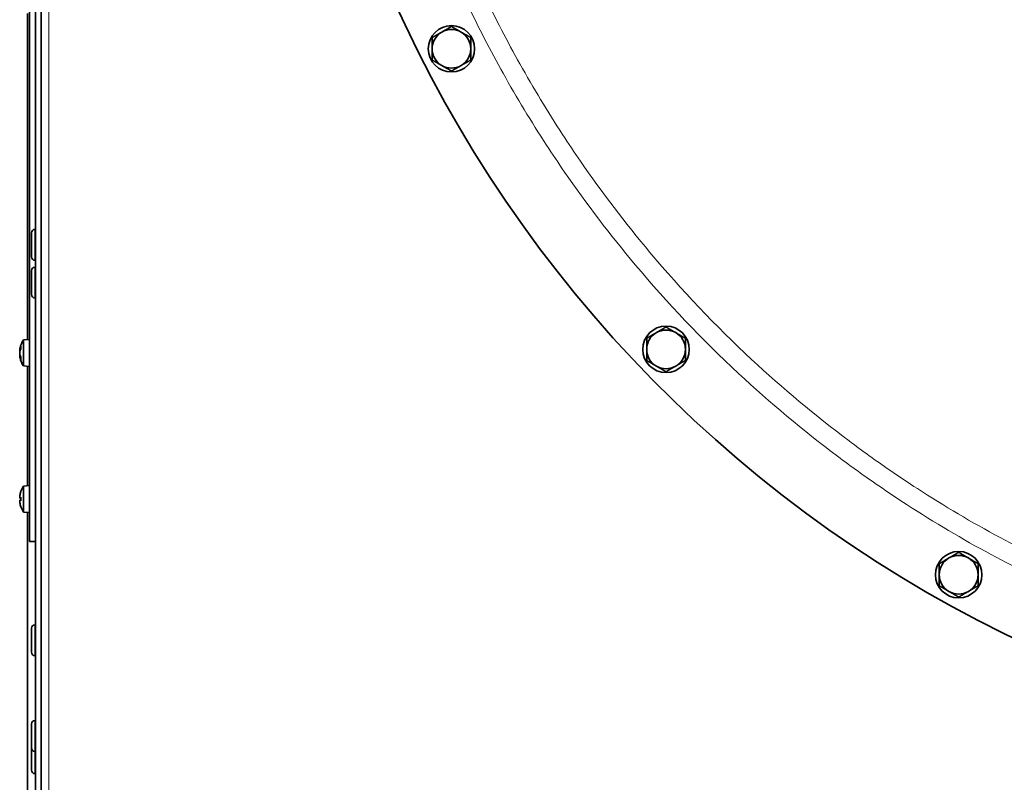
# Model space of a CAD drawing. Units: millimetres. Extents: x 287 to 5170, y -654 to 3148.
# Drawn here: x 1795 to 2049, y -472 to -275 of the extents above; entities that cross this region are included whole.
import ezdxf

# ---------------------------------------------------------------- set-up
doc = ezdxf.new("R2010")
doc.units = ezdxf.units.MM
doc.layers.add('Widoczne (ISO)', color=1, linetype='Continuous', lineweight=35)
doc.layers.add('Widoczne wąskie (ISO)', color=3, linetype='Continuous', lineweight=9)

msp = doc.modelspace()

# ---------------------------------------------------------------- linework, layer by layer
at = {"layer": 'Widoczne (ISO)'}
for p, q in [((1798.91, 60.15), (1798.91, -597.85)), ((1800.41, -597.85), (1800.41, 40.15)), ((1797.41, -129.85), (1797.41, -409.85)), ((1796.91, -357.61), (1796.91, -273.3)), ((1797.91, -336.2), (1797.91, -330)), ((1798.81, -329.1), (1798.91, -329.1)), ((1798.81, -337.1), (1798.91, -337.1)), ((1797.91, -345.95), (1797.91, -339.75)), ((1798.81, -338.85), (1798.91, -338.85)), ((1798.81, -346.85), (1798.91, -346.85)), ((1795.84, -357.7), (1797.41, -357.56)), ((1795.84, -364.43), (1795.84, -357.7)), ((1794.86, -360.3), (1795, -360.31)), ((1795.15, -359.38), (1795.15, -360.04)), ((1794.86, -361.83), (1795, -361.82)), ((1795.15, -362.09), (1795.15, -362.74)), ((1795.84, -364.43), (1797.41, -364.56)), ((1796.91, -395.39), (1796.91, -364.52)), ((1795.15, -396.89), (1795.15, -396.91)), ((1795.84, -395.48), (1797.41, -395.35)), ((1795.84, -402.21), (1795.84, -395.48)), ((1794.88, -398.56), (1795.15, -398.58)), ((1794.88, -399.13), (1795.15, -399.11)), ((1795.15, -398.37), (1795.15, -399.32)), ((1795.15, -400.78), (1795.15, -400.8)), ((1795.84, -402.21), (1797.41, -402.35)), ((1796.91, -520.85), (1796.91, -402.3)), ((1797.41, -409.85), (1798.91, -409.85)), ((1797.91, -438.45), (1797.91, -432.25)), ((1798.81, -431.35), (1798.91, -431.35)), ((1798.81, -439.35), (1798.91, -439.35)), ((1797.91, -463.2), (1797.91, -457)), ((1798.81, -456.1), (1798.91, -456.1)), ((1797.91, -468.95), (1797.91, -463.2)), ((1798.81, -464.1), (1798.91, -464.1)), ((1798.81, -469.85), (1798.91, -469.85))]:
    msp.add_line(p, q, dxfattribs=at)
for centre in [(1906.48, -282.4), (1961.96, -360.13), (2037.62, -418.41)]:
    msp.add_circle(centre, 6, dxfattribs=at)
for centre, radius, start, end in [((2196.21, -134.27), 333.4, 180, 263.8874), ((1906.48, -282.4), 5, 60, 120), ((1906.48, -282.4), 5, 120, 180), ((1906.48, -282.4), 5, 0, 60), ((1906.48, -282.4), 5, 180, 240), ((1906.48, -282.4), 5, 300, 0), ((1906.48, -282.4), 5, 240, 300), ((1798.81, -330), 0.9, 90, 180), ((1798.81, -336.2), 0.9, 180, 270), ((1798.81, -339.75), 0.9, 90, 180), ((1798.81, -345.95), 0.9, 180, 270), ((1961.96, -360.13), 5, 120, 180), ((1961.96, -360.13), 5, 60, 120), ((1961.96, -360.13), 5, 0, 60), ((1800.81, -361.06), 6, 145.9128, 168.0308), ((1961.96, -360.13), 5, 180, 240), ((1961.96, -360.13), 5, 300, 0), ((1800.81, -361.06), 6, 191.9692, 214.0872), ((1961.96, -360.13), 5, 240, 300), ((1795.35, -396.89), 0.206, 160.2531, 180), ((1800.81, -398.85), 6, 145.9128, 160.2531), ((1795.35, -400.8), 0.206, 180, 199.7469), ((1800.81, -398.85), 6, 199.7469, 214.0872), ((2037.62, -418.41), 5, 120, 180), ((2037.62, -418.41), 5, 60, 120), ((2037.62, -418.41), 5, 0, 60), ((2037.62, -418.41), 5, 180, 240), ((2037.62, -418.41), 5, 300, 0), ((2037.62, -418.41), 5, 240, 300), ((1798.81, -432.25), 0.9, 90, 180), ((1798.81, -438.45), 0.9, 180, 270), ((1798.81, -457), 0.9, 90, 180), ((1798.81, -463.2), 0.9, 180, 270), ((1798.81, -468.95), 0.9, 180, 270)]:
    msp.add_arc(centre, radius, start, end, dxfattribs=at)
for centre, major_axis, ratio, start_param, end_param in [((1799.39, -361.31), (0.9, -5.21), 0.861714, 4.278543, 4.360211), ((1799.39, -363.5), (-4.58, 2.66), 0.086308, 0.204516, 0.286183), ((1799.39, -358.63), (-4.58, -2.66), 0.086308, 5.997002, 6.07867), ((1800.77, -361.3), (-5.91, 0.96), 0.840091, 6.073614, 6.251808), ((1800.77, -360.69), (-5.95, -0.62), 0.535398, 5.882213, 6.060407), ((1799.39, -360.82), (-0.9, -5.21), 0.861714, 5.064567, 5.146235), ((1800.77, -361.43), (-5.95, 0.62), 0.535398, 0.222778, 0.400972), ((1800.77, -360.83), (-5.91, -0.96), 0.840091, 0.031377, 0.209571), ((1800.77, -398.75), (5.55, 2.24), 0.972618, 2.421261, 2.599455), ((1799.39, -397.3), (-3.91, -3.57), 0.670353, 5.498347, 5.580015), ((1799.39, -400.74), (-4.24, 3.16), 0.548295, 0.152061, 0.233728), ((1794.6, -397.97), (-0.401, 0.2), 0.29529, 2.418293, 2.486933), ((1799.39, -400.4), (3.91, -3.57), 0.670353, 3.844763, 3.926431), ((1799.39, -396.95), (-4.24, -3.16), 0.548295, 6.049457, 6.131125), ((1794.6, -399.72), (0.401, 0.2), 0.29529, 0.654659, 0.723299), ((1800.77, -399.27), (-5.96, 0.53), 0.215451, 5.957005, 6.135199), ((1800.77, -398.42), (-5.96, -0.53), 0.215451, 0.147986, 0.32618), ((1800.77, -398.94), (-5.55, 2.24), 0.972618, 0.542138, 0.720332)]:
    msp.add_ellipse(centre, major_axis=major_axis, ratio=ratio, start_param=start_param, end_param=end_param, dxfattribs=at)
for points in [[(1903.98, -278.07), (1905.14, -277.4), (1906.48, -276.62)], [(1906.48, -276.62), (1907.82, -277.4), (1908.98, -278.07)], [(1901.48, -279.51), (1902.82, -278.74), (1903.98, -278.07)], [(1901.48, -282.4), (1901.48, -281.06), (1901.48, -279.51)], [(1908.98, -278.07), (1910.14, -278.74), (1911.48, -279.51)], [(1911.48, -279.51), (1911.48, -281.06), (1911.48, -282.4)], [(1901.48, -285.28), (1901.48, -283.74), (1901.48, -282.4)], [(1911.48, -282.4), (1911.48, -283.74), (1911.48, -285.28)], [(1903.98, -286.73), (1902.82, -286.06), (1901.48, -285.28)], [(1906.48, -288.17), (1905.14, -287.4), (1903.98, -286.73)], [(1908.98, -286.73), (1907.82, -287.4), (1906.48, -288.17)], [(1911.48, -285.28), (1910.14, -286.06), (1908.98, -286.73)], [(1956.96, -357.24), (1958.3, -356.47), (1959.46, -355.8)], [(1959.46, -355.8), (1960.62, -355.13), (1961.96, -354.36)], [(1961.96, -354.36), (1963.3, -355.13), (1964.46, -355.8)], [(1964.46, -355.8), (1965.62, -356.47), (1966.96, -357.24)], [(1956.96, -360.13), (1956.96, -358.79), (1956.96, -357.24)], [(1966.96, -357.24), (1966.96, -358.79), (1966.96, -360.13)], [(1956.96, -363.02), (1956.96, -361.47), (1956.96, -360.13)], [(1966.96, -360.13), (1966.96, -361.47), (1966.96, -363.02)], [(1959.46, -364.46), (1958.3, -363.79), (1956.96, -363.02)], [(1966.96, -363.02), (1965.62, -363.79), (1964.46, -364.46)], [(1961.96, -365.9), (1960.62, -365.13), (1959.46, -364.46)], [(1964.46, -364.46), (1963.3, -365.13), (1961.96, -365.9)], [(2032.62, -415.52), (2033.96, -414.75), (2035.12, -414.08)], [(2035.12, -414.08), (2036.28, -413.41), (2037.62, -412.63)], [(2037.62, -412.63), (2038.96, -413.41), (2040.12, -414.08)], [(2040.12, -414.08), (2041.28, -414.75), (2042.62, -415.52)], [(2032.62, -418.41), (2032.62, -417.07), (2032.62, -415.52)], [(2042.62, -415.52), (2042.62, -417.07), (2042.62, -418.41)], [(2032.62, -421.29), (2032.62, -419.75), (2032.62, -418.41)], [(2042.62, -418.41), (2042.62, -419.75), (2042.62, -421.29)], [(2035.12, -422.74), (2033.96, -422.07), (2032.62, -421.29)], [(2042.62, -421.29), (2041.28, -422.07), (2040.12, -422.74)], [(2037.62, -424.18), (2036.28, -423.41), (2035.12, -422.74)], [(2040.12, -422.74), (2038.96, -423.41), (2037.62, -424.18)]]:
    msp.add_rational_spline(points, [1, 1.0379548493, 1], degree=2, dxfattribs=at)
for points, knots in [([(1794.89, -360.18), (1794.88, -360.21), (1794.88, -360.23), (1794.87, -360.27), (1794.87, -360.29), (1794.86, -360.3), (1794.86, -360.3), (1794.86, -360.29), (1794.86, -360.28), (1794.86, -360.25), (1794.86, -360.24), (1794.86, -360.24)], [0, 0, 0, 0, 0.00982023, 0.00982023, 0.01964046, 0.01964046, 0.02927569, 0.02927569, 0.03891093, 0.03891093, 0.04255, 0.04255, 0.04255, 0.04255]), ([(1794.86, -360.98), (1794.86, -360.96), (1794.86, -360.94), (1794.86, -360.88), (1794.86, -360.84), (1794.86, -360.78), (1794.86, -360.74), (1794.87, -360.68), (1794.88, -360.65), (1794.88, -360.62), (1794.89, -360.6), (1794.89, -360.59)], [0.02149135, 0.02149135, 0.02149135, 0.02149135, 0.02932414, 0.02932414, 0.03895928, 0.03895928, 0.04866173, 0.04866173, 0.05836417, 0.05836417, 0.06397861, 0.06397861, 0.06397861, 0.06397861]), ([(1794.89, -361.53), (1794.88, -361.52), (1794.88, -361.49), (1794.87, -361.43), (1794.87, -361.4), (1794.86, -361.34), (1794.86, -361.3), (1794.86, -361.24), (1794.86, -361.2), (1794.86, -361.17), (1794.86, -361.16), (1794.86, -361.15)], [0, 0, 0, 0, 0.00982023, 0.00982023, 0.01964046, 0.01964046, 0.02927569, 0.02927569, 0.03891093, 0.03891093, 0.04255, 0.04255, 0.04255, 0.04255]), ([(1794.86, -361.89), (1794.86, -361.87), (1794.86, -361.86), (1794.86, -361.83), (1794.86, -361.83), (1794.86, -361.83), (1794.86, -361.83), (1794.87, -361.86), (1794.88, -361.88), (1794.88, -361.91), (1794.89, -361.93), (1794.89, -361.95)], [0.02149135, 0.02149135, 0.02149135, 0.02149135, 0.02932414, 0.02932414, 0.03895928, 0.03895928, 0.04866173, 0.04866173, 0.05836417, 0.05836417, 0.06397861, 0.06397861, 0.06397861, 0.06397861]), ([(1794.86, -398.2), (1794.86, -398.2), (1794.86, -398.19), (1794.86, -398.17), (1794.86, -398.15), (1794.86, -398.11), (1794.86, -398.08), (1794.87, -398.01), (1794.88, -397.98), (1794.88, -397.93), (1794.89, -397.91), (1794.89, -397.89)], [0.02149135, 0.02149135, 0.02149135, 0.02149135, 0.02932414, 0.02932414, 0.03895928, 0.03895928, 0.04866173, 0.04866173, 0.05836417, 0.05836417, 0.06397861, 0.06397861, 0.06397861, 0.06397861]), ([(1794.89, -398.56), (1794.88, -398.56), (1794.88, -398.56), (1794.87, -398.55), (1794.87, -398.54), (1794.86, -398.5), (1794.86, -398.48), (1794.86, -398.42), (1794.86, -398.39), (1794.86, -398.35), (1794.86, -398.33), (1794.86, -398.32)], [0, 0, 0, 0, 0.00982023, 0.00982023, 0.01964046, 0.01964046, 0.02927569, 0.02927569, 0.03891093, 0.03891093, 0.04255, 0.04255, 0.04255, 0.04255]), ([(1794.86, -399.37), (1794.86, -399.35), (1794.86, -399.32), (1794.86, -399.26), (1794.86, -399.23), (1794.86, -399.19), (1794.86, -399.17), (1794.87, -399.14), (1794.88, -399.13), (1794.88, -399.13), (1794.89, -399.13), (1794.89, -399.14)], [0.02149135, 0.02149135, 0.02149135, 0.02149135, 0.02932414, 0.02932414, 0.03895928, 0.03895928, 0.04866173, 0.04866173, 0.05836417, 0.05836417, 0.06397861, 0.06397861, 0.06397861, 0.06397861]), ([(1794.89, -399.8), (1794.88, -399.77), (1794.88, -399.74), (1794.87, -399.67), (1794.87, -399.64), (1794.86, -399.58), (1794.86, -399.56), (1794.86, -399.52), (1794.86, -399.5), (1794.86, -399.49), (1794.86, -399.49), (1794.86, -399.49)], [0, 0, 0, 0, 0.00982023, 0.00982023, 0.01964046, 0.01964046, 0.02927569, 0.02927569, 0.03891093, 0.03891093, 0.04255, 0.04255, 0.04255, 0.04255])]:
    msp.add_open_spline(points, degree=3, knots=knots, dxfattribs=at)
for points in [[(1795.15, -359.38), (1795.15, -359.36), (1795.15, -359.34), (1795.16, -359.33)], [(1795.16, -362.8), (1795.15, -362.78), (1795.15, -362.76), (1795.15, -362.74)], [(1795.15, -398.37), (1795.15, -398.36), (1795.15, -398.36), (1795.16, -398.36)], [(1795.16, -399.34), (1795.15, -399.33), (1795.15, -399.33), (1795.15, -399.32)]]:
    msp.add_open_spline(points, degree=3, dxfattribs=at)
at = {"layer": 'Widoczne wąskie (ISO)'}
for p, q in [((1802.41, 39.65), (1802.41, -596.35)), ((1798.81, -329.1), (1798.81, -337.1)), ((1798.81, -338.85), (1798.81, -346.85)), ((1794.89, -360.18), (1795.06, -360.19)), ((1795.16, -359.33), (1795.16, -360.02)), ((1794.89, -361.95), (1795.06, -361.94)), ((1795.16, -362.11), (1795.16, -362.8)), ((1795.16, -396.82), (1795.16, -396.88)), ((1794.89, -398.56), (1795.15, -398.58)), ((1794.89, -399.14), (1795.15, -399.12)), ((1795.16, -398.36), (1795.16, -399.34)), ((1795.16, -400.81), (1795.16, -400.87)), ((1798.81, -431.35), (1798.81, -439.35)), ((1798.81, -456.1), (1798.81, -464.1)), ((1798.81, -464.1), (1798.81, -469.85))]:
    msp.add_line(p, q, dxfattribs=at)
for points, knots in [([(1879.19, 13.95), (1879.19, 13.74), (1879.19, 13.52), (1879.19, 6.18), (1879.19, -0.94), (1879.11, -15.18), (1879.04, -22.3), (1878.81, -40.37), (1878.63, -51.32), (1878.44, -69.56), (1878.39, -76.85), (1878.4, -92.02), (1878.47, -99.9), (1878.71, -113.08), (1878.83, -118.37), (1879.07, -127.28), (1879.18, -130.91), (1879.28, -134.53), (1879.33, -136.19), (1879.39, -137.85), (1879.43, -139.51), (1879.72, -151.31), (1880.67, -163.08), (1882.93, -180.08), (1883.77, -185.4), (1886.27, -199.06), (1888.13, -207.39), (1892.52, -223.93), (1895.06, -232.13), (1901.59, -250.6), (1905.81, -260.8), (1913.45, -276.84), (1916.56, -282.85), (1919.85, -288.74), (1923.38, -295.06), (1927.12, -301.25), (1932.58, -309.64), (1934.14, -311.96), (1941.42, -322.53), (1947.53, -330.55), (1962.32, -348.15), (1971.25, -357.55), (1988.87, -373.95), (1997.42, -381.1), (2009.81, -390.4), (2013.38, -392.97), (2019.39, -397.1), (2021.82, -398.73), (2024.27, -400.32), (2031.32, -404.88), (2038.57, -409.18), (2059.9, -420.69), (2074.41, -427.16), (2089.29, -432.51), (2102.39, -437.21), (2115.78, -441.03), (2141.48, -446.59), (2153.94, -448.53), (2166.5, -449.71), (2179.48, -450.94), (2192.58, -451.26), (2218.62, -450.12), (2231.56, -448.66), (2257.33, -443.94), (2270.31, -440.6), (2299.36, -430.88), (2315.24, -423.87), (2335.39, -412.68), (2340.41, -409.68), (2351.48, -402.59), (2357.49, -398.4), (2373.87, -385.99), (2383.88, -377.23), (2400.84, -360.09), (2408.01, -351.93), (2417.63, -339.74), (2420.47, -335.96), (2426.73, -327.22), (2430.11, -322.18), (2433.34, -317.04), (2436.04, -312.75), (2438.64, -308.38), (2445.85, -295.52), (2450.16, -286.85), (2457.41, -270.23), (2460.44, -262.34), (2465.75, -246.33), (2468.03, -238.23), (2470.93, -225.63), (2471.84, -221.17), (2473.96, -209.2), (2474.95, -201.66), (2476.3, -186.5), (2476.64, -178.88), (2476.67, -171.28)], [-107.864655, -107.864655, -107.864655, -107.864655, -107.799389, -107.799389, -105.663677, -105.663677, -103.527965, -103.527965, -100.242254, -100.242254, -98.054212, -98.054212, -95.692247, -95.692247, -94.110242, -94.110242, -93.025086, -93.025086, -93.025086, -92.528238, -92.528238, -92.528238, -88.995196, -88.995196, -87.37971, -87.37971, -84.829346, -84.829346, -82.278981, -82.278981, -79.008892, -79.008892, -76.995314, -76.995314, -76.995314, -74.834172, -74.834172, -73.994389, -73.994389, -70.993464, -70.993464, -67.152754, -67.152754, -63.837435, -63.837435, -62.522382, -62.522382, -61.647332, -61.647332, -61.647332, -59.13488, -59.13488, -54.432326, -54.432326, -54.432326, -50.291765, -50.291765, -46.542051, -46.542051, -46.542051, -42.665393, -42.665393, -38.788736, -38.788736, -34.806449, -34.806449, -29.678715, -29.678715, -27.927591, -27.927591, -25.737487, -25.737487, -21.79626, -21.79626, -18.570369, -18.570369, -17.156483, -17.156483, -15.344478, -15.344478, -15.344478, -13.831408, -13.831408, -10.959688, -10.959688, -8.446075, -8.446075, -5.932463, -5.932463, -4.568566, -4.568566, -2.287952, -2.287952, -0.00576, -0.00576, -0.00576, -0.00576]), ([(2471.67, -171.28), (2471.64, -178.75), (2471.3, -186.21), (2469.99, -201.08), (2469.01, -208.48), (2466.94, -220.22), (2466.05, -224.6), (2463.2, -236.95), (2460.97, -244.91), (2455.76, -260.62), (2452.78, -268.38), (2445.67, -284.7), (2441.43, -293.22), (2434.35, -305.87), (2431.79, -310.17), (2429.14, -314.4), (2425.96, -319.46), (2422.64, -324.41), (2416.48, -333.01), (2413.69, -336.73), (2404.23, -348.72), (2397.17, -356.74), (2380.52, -373.58), (2370.69, -382.18), (2354.6, -394.37), (2348.7, -398.49), (2337.83, -405.45), (2332.89, -408.4), (2313.1, -419.4), (2297.5, -426.28), (2268.96, -435.83), (2256.21, -439.11), (2230.89, -443.74), (2218.18, -445.19), (2192.59, -446.31), (2179.72, -445.98), (2166.96, -444.78), (2154.6, -443.61), (2142.34, -441.71), (2117.04, -436.23), (2103.86, -432.47), (2090.97, -427.84), (2076.32, -422.58), (2062.04, -416.2), (2041.04, -404.88), (2033.91, -400.64), (2026.97, -396.15), (2024.56, -394.59), (2022.16, -392.99), (2016.24, -388.92), (2012.73, -386.39), (2000.54, -377.24), (1992.12, -370.19), (1974.78, -354.05), (1965.99, -344.8), (1951.43, -327.47), (1945.42, -319.58), (1938.25, -309.18), (1936.71, -306.89), (1931.34, -298.64), (1927.66, -292.54), (1924.19, -286.32), (1920.95, -280.52), (1917.89, -274.6), (1910.37, -258.82), (1906.22, -248.78), (1899.79, -230.6), (1897.29, -222.53), (1892.97, -206.24), (1891.13, -198.04), (1888.67, -184.58), (1887.85, -179.35), (1885.62, -162.59), (1884.69, -151), (1884.4, -139.39), (1884.36, -137.71), (1884.3, -136.02), (1884.25, -134.38), (1884.15, -130.76), (1884.04, -127.14), (1883.8, -118.25), (1883.68, -112.97), (1883.45, -99.84), (1883.38, -91.99), (1883.36, -76.87), (1883.41, -69.6), (1883.61, -51.39), (1883.78, -40.44), (1884.02, -22.35), (1884.09, -15.22), (1884.17, -0.95), (1884.17, 6.18), (1884.18, 13.52), (1884.18, 13.74), (1884.18, 13.95)], [0.008472, 0.008472, 0.008472, 0.008472, 2.287952, 2.287952, 4.568566, 4.568566, 5.932463, 5.932463, 8.446075, 8.446075, 10.959688, 10.959688, 13.831408, 13.831408, 15.344478, 15.344478, 15.344478, 17.156483, 17.156483, 18.570369, 18.570369, 21.79626, 21.79626, 25.737487, 25.737487, 27.927591, 27.927591, 29.678715, 29.678715, 34.806449, 34.806449, 38.788736, 38.788736, 42.665393, 42.665393, 46.542051, 46.542051, 46.542051, 50.291765, 50.291765, 54.432326, 54.432326, 54.432326, 59.13488, 59.13488, 61.647332, 61.647332, 61.647332, 62.522382, 62.522382, 63.837435, 63.837435, 67.152754, 67.152754, 70.993464, 70.993464, 73.994389, 73.994389, 74.834172, 74.834172, 76.995314, 76.995314, 76.995314, 79.008892, 79.008892, 82.278981, 82.278981, 84.829346, 84.829346, 87.37971, 87.37971, 88.995196, 88.995196, 92.528238, 92.528238, 92.528238, 93.025086, 93.025086, 93.025086, 94.110242, 94.110242, 95.692247, 95.692247, 98.054212, 98.054212, 100.242254, 100.242254, 103.527965, 103.527965, 105.663677, 105.663677, 107.799389, 107.799389, 107.864759, 107.864759, 107.864759, 107.864759])]:
    msp.add_open_spline(points, degree=3, knots=knots, dxfattribs=at)

doc.saveas('drawing.dxf')
